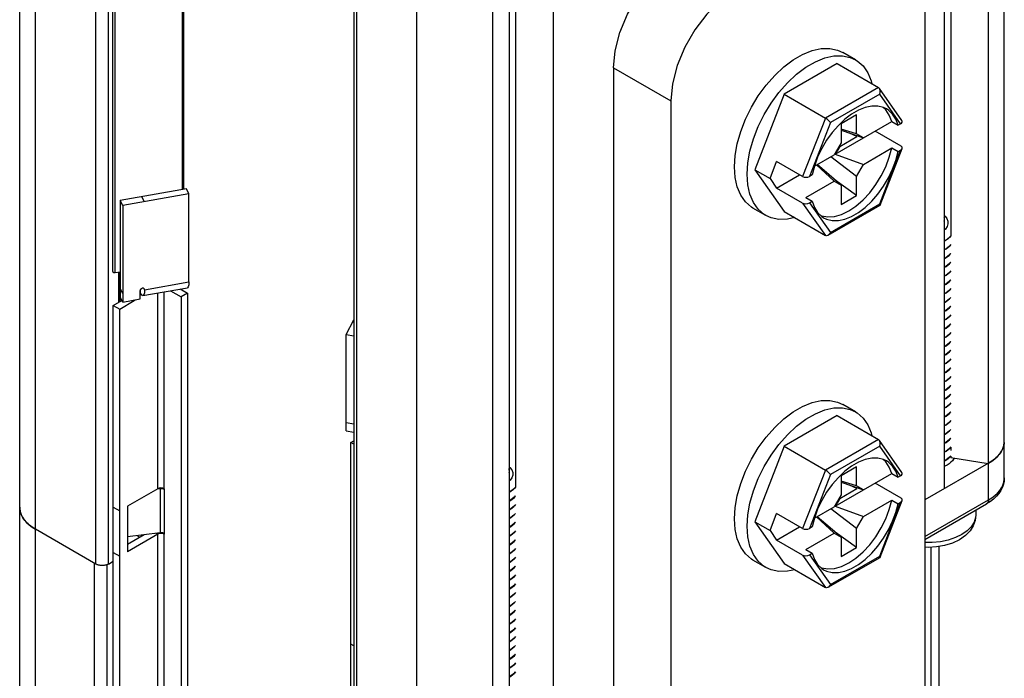
# Model space of a CAD drawing. Units: inches. Extents: x 0.5 to 33.6, y 0.5 to 21.6.
# Drawn here: x 29.7 to 30.2, y 4.8 to 5.1 of the extents above; entities that cross this region are included whole.
import ezdxf

# ---------------------------------------------------------------- set-up
doc = ezdxf.new("R2010")
doc.units = ezdxf.units.IN
doc.header["$LTSCALE"] = 1.87
doc.header["$MEASUREMENT"] = 0
doc.layers.get('0').update_dxf_attribs({"linetype": 'CONTINUOUS'})
doc.layers.add('AXIS', color=7, linetype='CONTINUOUS')

msp = doc.modelspace()

# ---------------------------------------------------------------- linework, layer by layer
at = {"color": 7, "linetype": 'CONTINUOUS'}
for p, q in [((29.66437, 4.52441), (29.66437, 7.37012)), ((29.67302, 4.51236), (29.67302, 7.35806)), ((29.88181, 4.39181), (29.88181, 7.23752)), ((30.20364, 4.88445), (30.20364, 7.08241)), ((30.19499, 4.87239), (30.19499, 7.07036)), ((30.19487, 7.05019), (30.19487, 4.89241)), ((30.17076, 7.03628), (30.17076, 4.87849)), ((29.70607, 4.83723), (29.70607, 6.99502)), ((29.71303, 4.83723), (29.71303, 6.99502)), ((30.17429, 6.92725), (30.17429, 5.01703)), ((29.84731, 6.91465), (29.84731, 4.75687)), ((29.92357, 4.71568), (29.92357, 6.91365)), ((29.84875, 6.91264), (29.84875, 4.75486)), ((29.9565, 6.91257), (29.9565, 4.75479)), ((29.93239, 6.89865), (29.93239, 4.74087)), ((29.93593, 6.78963), (29.93593, 4.87941)), ((30.1602, 5.17135), (30.1602, 4.49629)), ((30.12216, 5.11351), (30.1152, 5.11753)), ((29.98968, 5.10907), (30.021, 5.09098)), ((29.98968, 5.10907), (29.98968, 4.43401)), ((30.11207, 5.11142), (30.08304, 5.09466)), ((30.11207, 5.11142), (30.13466, 5.09838)), ((30.13466, 5.09838), (30.10563, 5.08162)), ((30.1476, 5.08023), (30.13521, 5.09787)), ((30.021, 5.09098), (30.021, 4.41592)), ((30.08304, 5.09466), (30.06697, 5.05323)), ((30.08304, 5.09466), (30.10563, 5.08162)), ((30.13541, 5.09473), (30.10842, 5.07914)), ((30.14685, 5.07846), (30.13541, 5.09473)), ((30.13871, 5.08614), (30.13712, 5.08754)), ((30.10563, 5.08162), (30.09318, 5.04951)), ((30.12261, 5.08335), (30.11426, 5.07853)), ((30.12261, 5.0729), (30.12261, 5.08335)), ((30.10842, 5.07914), (30.09699, 5.04967)), ((30.11096, 5.06175), (30.14198, 5.07966)), ((30.11426, 5.07853), (30.11426, 5.06808)), ((30.12261, 5.0729), (30.11426, 5.07552)), ((30.11426, 5.07504), (30.12644, 5.07069)), ((30.14198, 5.07966), (30.14546, 5.07765)), ((30.14685, 5.07846), (30.14546, 5.07765)), ((30.11347, 5.06609), (30.12296, 5.07158)), ((30.12296, 5.07158), (30.1189, 5.07339)), ((30.12644, 5.07069), (30.12261, 5.0729)), ((30.12296, 5.07158), (30.12296, 5.07194)), ((30.14712, 5.06619), (30.13288, 5.07441)), ((30.11426, 5.06808), (30.11043, 5.06145)), ((30.11347, 5.06609), (30.11096, 5.06175)), ((30.11347, 5.06609), (30.11318, 5.06621)), ((30.12644, 5.05623), (30.14198, 5.0652)), ((30.13541, 5.03452), (30.14685, 5.06399)), ((30.13567, 5.03386), (30.14771, 5.06488)), ((30.14198, 5.0652), (30.14546, 5.06319)), ((30.14546, 5.06319), (30.14685, 5.06399)), ((30.0996, 5.05519), (30.11043, 5.06145)), ((30.12261, 5.0496), (30.10856, 5.06037)), ((30.11096, 5.06175), (30.12644, 5.05623)), ((30.06697, 5.05323), (30.07532, 5.04841)), ((30.06697, 5.05323), (30.08304, 5.03037)), ((30.07532, 5.04841), (30.07894, 5.05773)), ((30.09318, 5.04951), (30.07894, 5.05773)), ((30.09962, 5.05528), (30.09838, 5.05047)), ((30.10086, 5.05592), (30.11043, 5.04699)), ((30.11426, 5.04477), (30.10111, 5.05607)), ((30.12261, 5.0496), (30.12644, 5.05623)), ((30.07532, 5.04841), (30.07894, 5.04327)), ((30.07894, 5.04327), (30.09147, 5.0505)), ((30.08886, 5.052), (30.08886, 5.05189)), ((30.08886, 5.05189), (30.08896, 5.05195)), ((30.09838, 5.05047), (30.09699, 5.04967)), ((30.12261, 5.03915), (30.11094, 5.04763)), ((30.12261, 5.03915), (30.12261, 5.0496)), ((29.75565, 5.04279), (29.71942, 5.03639)), ((29.75709, 5.04007), (29.75565, 5.04279)), ((30.09318, 5.03505), (30.07894, 5.04327)), ((30.0949, 5.03802), (30.11043, 5.04699)), ((30.11043, 5.04699), (30.11426, 5.04477)), ((30.11426, 5.04477), (30.11426, 5.03433)), ((29.75709, 5.04007), (29.72086, 5.03368)), ((29.73277, 5.03578), (29.73133, 5.0385)), ((29.75709, 4.99185), (29.75709, 5.04007)), ((30.0949, 5.03802), (30.09838, 5.03601)), ((30.11426, 5.03433), (30.12261, 5.03915)), ((29.72086, 5.03368), (29.71942, 5.03639)), ((29.71942, 5.03639), (29.71942, 4.98351)), ((29.72086, 5.03368), (29.72086, 4.98079)), ((30.07295, 5.02827), (30.06599, 5.03229)), ((30.09318, 5.03505), (30.10563, 5.01732)), ((30.09699, 5.0352), (30.09838, 5.03601)), ((30.09699, 5.0352), (30.10842, 5.01893)), ((30.10718, 5.01737), (30.13562, 5.03379)), ((30.10842, 5.01893), (30.13541, 5.03452)), ((30.08304, 5.03037), (30.10563, 5.01732)), ((30.17182, 5.01002), (30.17076, 5.00944)), ((30.17076, 5.00936), (30.17182, 5.00993)), ((30.17182, 5.00519), (30.17076, 5.00462)), ((30.17076, 5.00454), (30.17182, 5.00511)), ((30.17182, 5.00037), (30.17076, 4.9998)), ((30.17076, 4.99972), (30.17182, 5.00029)), ((29.7186, 4.98068), (29.7186, 4.99728)), ((29.71932, 4.9811), (29.71932, 4.99742)), ((30.17182, 4.99555), (30.17076, 4.99498)), ((30.17076, 4.9949), (30.17182, 4.99547)), ((29.7319, 4.98437), (29.75622, 4.98866)), ((29.73277, 4.98756), (29.75709, 4.99185)), ((30.17182, 4.99073), (30.17076, 4.99016)), ((30.17076, 4.99008), (30.17182, 4.99065)), ((29.72086, 4.98546), (29.71942, 4.98817)), ((29.72086, 4.98079), (29.71942, 4.98351)), ((29.73042, 4.98248), (29.73042, 4.98714)), ((29.73061, 4.98561), (29.73042, 4.98568)), ((29.73061, 4.98561), (29.73042, 4.9855)), ((29.73061, 4.98561), (29.73061, 4.98771)), ((29.73277, 4.98756), (29.73247, 4.98813)), ((29.74001, 4.87852), (29.74001, 4.9858)), ((29.74349, 4.87852), (29.74349, 4.98641)), ((29.74695, 4.98702), (29.75289, 4.9836)), ((29.75228, 4.98796), (29.75636, 4.98561)), ((29.75636, 4.98561), (29.75289, 4.9836)), ((29.75289, 4.9836), (29.75289, 4.54039)), ((29.75636, 4.98561), (29.75636, 4.5424)), ((30.17182, 4.98591), (30.17076, 4.98534)), ((30.17076, 4.98525), (30.17182, 4.98583)), ((29.71565, 4.97898), (29.72034, 4.98169)), ((29.71565, 4.97898), (29.71913, 4.97697)), ((29.71565, 4.57997), (29.71565, 4.97898)), ((29.71913, 4.97697), (29.72713, 4.98159)), ((29.72086, 4.98079), (29.73042, 4.98248)), ((29.72672, 4.98183), (29.72713, 4.98159)), ((29.72713, 4.98159), (29.72763, 4.98199)), ((30.17182, 4.98108), (30.17076, 4.98051)), ((30.17076, 4.98043), (30.17182, 4.981)), ((29.71913, 4.57796), (29.71913, 4.97697)), ((30.17182, 4.97626), (30.17076, 4.97569)), ((30.17076, 4.97561), (30.17182, 4.97618)), ((29.8431, 4.9631), (29.84731, 4.97105)), ((29.84674, 4.96998), (29.84731, 4.96988)), ((30.17182, 4.97144), (30.17076, 4.97087)), ((30.17076, 4.97079), (30.17182, 4.97136)), ((29.8431, 4.9631), (29.84731, 4.96236)), ((29.8431, 4.91022), (29.8431, 4.9631)), ((30.17182, 4.96662), (30.17076, 4.96605)), ((30.17076, 4.96597), (30.17182, 4.96654)), ((30.17182, 4.9618), (30.17076, 4.96123)), ((30.17076, 4.96115), (30.17182, 4.96172)), ((30.17182, 4.95697), (30.17076, 4.9564)), ((30.17076, 4.95633), (30.17182, 4.95689)), ((30.17182, 4.95215), (30.17076, 4.95158)), ((30.17076, 4.9515), (30.17182, 4.95207)), ((30.17182, 4.94733), (30.17076, 4.94676)), ((30.17076, 4.94668), (30.17182, 4.94725)), ((30.17182, 4.94251), (30.17076, 4.94194)), ((30.17076, 4.94186), (30.17182, 4.94243)), ((30.17182, 4.93769), (30.17076, 4.93712)), ((30.17076, 4.93704), (30.17182, 4.93761)), ((30.17182, 4.93287), (30.17076, 4.9323)), ((30.17076, 4.9322), (30.17182, 4.93278)), ((30.12216, 4.92064), (30.1152, 4.92466)), ((30.17182, 4.92804), (30.17076, 4.92746)), ((30.17076, 4.92739), (30.17182, 4.92796)), ((30.11207, 4.91854), (30.08304, 4.90178)), ((30.11207, 4.91854), (30.13466, 4.9055)), ((30.17182, 4.92322), (30.17076, 4.92265)), ((30.17076, 4.92257), (30.17182, 4.92314)), ((30.17182, 4.9184), (30.17076, 4.91783)), ((30.17076, 4.91775), (30.17182, 4.91832)), ((29.8431, 4.91488), (29.84731, 4.91414)), ((30.17182, 4.91358), (30.17076, 4.91301)), ((30.17076, 4.91292), (30.17182, 4.9135)), ((29.8431, 4.91022), (29.84731, 4.90947)), ((30.17182, 4.90876), (30.17076, 4.90818)), ((30.17076, 4.90811), (30.17182, 4.90868)), ((29.8458, 4.90384), (29.84731, 4.90471)), ((29.84731, 4.90297), (29.8458, 4.90384)), ((29.8458, 4.50483), (29.8458, 4.90384)), ((30.13466, 4.9055), (30.10563, 4.88874)), ((30.1476, 4.88736), (30.13521, 4.90499)), ((30.17182, 4.90393), (30.17076, 4.90336)), ((30.17076, 4.90328), (30.17182, 4.90385)), ((30.20361, 4.90375), (30.20364, 4.90454)), ((30.08304, 4.90178), (30.06697, 4.86036)), ((30.08304, 4.90178), (30.10563, 4.88874)), ((30.13541, 4.90185), (30.10842, 4.88627)), ((30.14685, 4.88558), (30.13541, 4.90185)), ((30.17182, 4.89911), (30.17076, 4.89854)), ((30.17076, 4.89846), (30.17182, 4.89903)), ((30.17429, 4.90131), (30.17429, 4.89941)), ((30.13871, 4.89326), (30.13712, 4.89466)), ((30.19499, 4.89248), (30.1602, 4.87239)), ((30.17182, 4.89429), (30.17076, 4.89372)), ((30.17076, 4.89364), (30.17182, 4.89421)), ((30.17366, 4.89577), (30.17182, 4.89429)), ((30.17182, 4.89421), (30.17224, 4.8945)), ((30.17302, 4.8951), (30.17429, 4.89642)), ((30.17429, 4.89657), (30.17366, 4.89577)), ((30.17429, 4.89642), (30.17429, 4.89559)), ((30.17429, 4.89559), (30.19487, 4.89241)), ((30.17589, 4.89535), (30.17567, 4.89441)), ((30.10563, 4.88874), (30.09318, 4.85664)), ((30.10842, 4.88627), (30.09699, 4.85679)), ((30.11096, 4.86888), (30.14198, 4.88679)), ((30.12261, 4.89048), (30.11426, 4.88565)), ((30.12261, 4.88003), (30.12261, 4.89048)), ((30.14198, 4.88679), (30.14546, 4.88478)), ((30.11426, 4.88565), (30.11426, 4.87521)), ((30.12261, 4.88003), (30.11426, 4.88265)), ((30.11426, 4.88217), (30.12644, 4.87782)), ((30.12296, 4.8787), (30.1189, 4.88051)), ((30.14712, 4.87331), (30.13288, 4.88154)), ((30.14685, 4.88558), (30.14546, 4.88478)), ((29.74001, 4.87852), (29.72334, 4.8689)), ((29.74123, 4.87851), (29.73963, 4.87831)), ((29.74081, 4.87883), (29.74001, 4.87852)), ((29.7411, 4.87886), (29.74123, 4.87851)), ((29.74204, 4.87853), (29.74123, 4.87851)), ((29.74123, 4.87851), (29.74123, 4.8544)), ((29.74283, 4.87839), (29.74204, 4.87853)), ((29.74349, 4.87852), (29.74269, 4.87883)), ((29.74349, 4.87812), (29.74283, 4.87839)), ((29.74359, 4.87843), (29.74349, 4.87852)), ((29.74358, 4.87817), (29.74349, 4.87812)), ((29.74349, 4.87812), (29.74349, 4.85401)), ((30.11426, 4.87521), (30.11043, 4.86858)), ((30.11347, 4.87322), (30.12296, 4.8787)), ((30.12644, 4.87782), (30.12261, 4.88003)), ((30.12296, 4.8787), (30.12296, 4.87906)), ((29.93345, 4.87239), (29.93239, 4.87182)), ((29.93239, 4.87174), (29.93345, 4.87231)), ((30.11347, 4.87322), (30.11096, 4.86888)), ((30.11347, 4.87322), (30.11318, 4.87334)), ((30.12644, 4.86335), (30.14198, 4.87232)), ((30.13541, 4.84164), (30.14685, 4.87112)), ((30.13567, 4.84098), (30.14771, 4.87201)), ((30.14198, 4.87232), (30.14546, 4.87031)), ((30.14546, 4.87031), (30.14685, 4.87112)), ((30.1602, 4.8523), (30.19499, 4.87239)), ((30.1602, 4.85064), (30.19397, 4.87014)), ((29.71565, 4.86848), (29.71913, 4.86647)), ((29.72334, 4.8689), (29.72334, 4.84399)), ((29.72348, 4.8689), (29.72348, 4.85219)), ((29.93345, 4.86757), (29.93239, 4.867)), ((29.93239, 4.86692), (29.93345, 4.86749)), ((30.07532, 4.85554), (30.07894, 4.86486)), ((30.09318, 4.85664), (30.07894, 4.86486)), ((30.0996, 4.86232), (30.11043, 4.86858)), ((30.12261, 4.85672), (30.10856, 4.86749)), ((30.11096, 4.86888), (30.12644, 4.86335)), ((30.18802, 4.8667), (30.18802, 4.86403)), ((29.93345, 4.86275), (29.93239, 4.86218)), ((29.93239, 4.8621), (29.93345, 4.86267)), ((30.06697, 4.86036), (30.07532, 4.85554)), ((30.06697, 4.86036), (30.08304, 4.83749)), ((30.08886, 4.85913), (30.08886, 4.85901)), ((30.08886, 4.85901), (30.08896, 4.85907)), ((30.09962, 4.8624), (30.09838, 4.8576)), ((30.10086, 4.86305), (30.11043, 4.85411)), ((30.11426, 4.8519), (30.10111, 4.86319)), ((30.12261, 4.85672), (30.12644, 4.86335)), ((30.18802, 4.86403), (30.18792, 4.86272)), ((29.67118, 4.85748), (29.67302, 4.85632)), ((29.70607, 4.83723), (29.67302, 4.85632)), ((29.74001, 4.85361), (29.72334, 4.84399)), ((29.74123, 4.8544), (29.72348, 4.85219)), ((29.73911, 4.85413), (29.74001, 4.85361)), ((29.74081, 4.85392), (29.74001, 4.85361)), ((29.74001, 4.50965), (29.74001, 4.85361)), ((29.74204, 4.85442), (29.74123, 4.8544)), ((29.74283, 4.85428), (29.74204, 4.85442)), ((29.74349, 4.85361), (29.74269, 4.85392)), ((29.74349, 4.85401), (29.74283, 4.85428)), ((29.74359, 4.85391), (29.74349, 4.85401)), ((29.74358, 4.85366), (29.74349, 4.85361)), ((29.74349, 4.50965), (29.74349, 4.85361)), ((29.93345, 4.85793), (29.93239, 4.85736)), ((29.93239, 4.85728), (29.93345, 4.85785)), ((30.07532, 4.85554), (30.07894, 4.85039)), ((30.07894, 4.85039), (30.09147, 4.85762)), ((30.0949, 4.84514), (30.11043, 4.85411)), ((30.09838, 4.8576), (30.09699, 4.85679)), ((30.11043, 4.85411), (30.11426, 4.8519)), ((30.12261, 4.84627), (30.11094, 4.85475)), ((30.12261, 4.84627), (30.12261, 4.85672)), ((29.73254, 4.85331), (29.72334, 4.84801)), ((29.72348, 4.85219), (29.72334, 4.85216)), ((29.7285, 4.85281), (29.73008, 4.8519)), ((29.93345, 4.85311), (29.93239, 4.85254)), ((29.93239, 4.85246), (29.93345, 4.85303)), ((29.93345, 4.84828), (29.93239, 4.84771)), ((29.93239, 4.84763), (29.93345, 4.8482)), ((30.09318, 4.84217), (30.07894, 4.85039)), ((30.11426, 4.8519), (30.11426, 4.84145)), ((29.71565, 4.84356), (29.71913, 4.84156)), ((29.93345, 4.84346), (29.93239, 4.84289)), ((29.93239, 4.84281), (29.93345, 4.84338)), ((30.0949, 4.84514), (30.09838, 4.84313)), ((30.09699, 4.84233), (30.09838, 4.84313)), ((30.11426, 4.84145), (30.12261, 4.84627)), ((30.16367, 4.70724), (30.16367, 4.84643)), ((30.168, 4.71327), (30.168, 4.84685)), ((29.70541, 4.83762), (29.70593, 4.83735)), ((29.70541, 4.50169), (29.70541, 4.83762)), ((29.71303, 4.83723), (29.71565, 4.83874)), ((29.93345, 4.83864), (29.93239, 4.83807)), ((29.93239, 4.83799), (29.93345, 4.83856)), ((30.07295, 4.8354), (30.06599, 4.83942)), ((30.08304, 4.83749), (30.10563, 4.82445)), ((30.09318, 4.84217), (30.10563, 4.82445)), ((30.09699, 4.84233), (30.10842, 4.82606)), ((30.10718, 4.8245), (30.13562, 4.84091)), ((30.10842, 4.82606), (30.13541, 4.84164)), ((29.7123, 4.50166), (29.7123, 4.83689)), ((29.93345, 4.83382), (29.93239, 4.83325)), ((29.93239, 4.83317), (29.93345, 4.83374)), ((29.93345, 4.829), (29.93239, 4.82843)), ((29.93239, 4.82835), (29.93345, 4.82892)), ((29.93345, 4.82417), (29.93239, 4.8236)), ((29.93239, 4.82352), (29.93345, 4.82409)), ((29.93345, 4.81935), (29.93239, 4.81878)), ((29.93239, 4.8187), (29.93345, 4.81927)), ((29.93345, 4.81453), (29.93239, 4.81396)), ((29.93239, 4.81388), (29.93345, 4.81445)), ((29.93345, 4.80971), (29.93239, 4.80913)), ((29.93239, 4.80906), (29.93345, 4.80963)), ((29.93345, 4.80489), (29.93239, 4.80432)), ((29.93239, 4.80424), (29.93345, 4.80481)), ((29.93345, 4.80007), (29.93239, 4.79949)), ((29.93239, 4.79942), (29.93345, 4.79999)), ((29.93345, 4.79524), (29.93239, 4.79467)), ((29.93239, 4.79458), (29.93345, 4.79516)), ((29.84731, 4.79247), (29.8458, 4.79334)), ((29.93345, 4.79042), (29.93239, 4.78984)), ((29.93239, 4.78977), (29.93345, 4.79034)), ((29.93345, 4.7856), (29.93239, 4.78503)), ((29.93239, 4.78495), (29.93345, 4.78552)), ((29.93345, 4.78078), (29.93239, 4.78021)), ((29.93239, 4.78013), (29.93345, 4.7807)), ((29.93345, 4.77596), (29.93239, 4.77539)), ((29.93239, 4.7753), (29.93345, 4.77588))]:
    msp.add_line(p, q, dxfattribs=at)
for points in [[(29.98968, 5.10907), (29.99056, 5.11851), (29.99313, 5.12849), (29.99727, 5.1385), (30.00278, 5.14805), (30.00938, 5.15664), (30.01674, 5.16386)], [(30.0558, 5.15126), (30.04806, 5.14578), (30.0407, 5.13856), (30.0341, 5.12996), (30.02859, 5.12042), (30.02445, 5.11041), (30.02187, 5.10043), (30.021, 5.09098)], [(30.0558, 5.05482), (30.05619, 5.06103), (30.05735, 5.06756), (30.05925, 5.07424), (30.06185, 5.08095), (30.06509, 5.08751), (30.0689, 5.0938), (30.0732, 5.09966), (30.07789, 5.10498), (30.08286, 5.10962), (30.088, 5.11348), (30.0932, 5.11648), (30.09834, 5.11856), (30.10331, 5.11966), (30.108, 5.11976), (30.1123, 5.11885), (30.1152, 5.11753)], [(30.06276, 5.0508), (30.06315, 5.05702), (30.06431, 5.06354), (30.06621, 5.07023), (30.06881, 5.07693), (30.07205, 5.0835), (30.07586, 5.08978), (30.08016, 5.09565), (30.08485, 5.10096), (30.08981, 5.1056), (30.09496, 5.10946), (30.10016, 5.11246), (30.1053, 5.11454), (30.11027, 5.11564), (30.11496, 5.11574), (30.11925, 5.11484), (30.12216, 5.11351)], [(30.12216, 5.11351), (30.12307, 5.11295), (30.12631, 5.11013), (30.12891, 5.10643), (30.13081, 5.10194), (30.13115, 5.1004)], [(30.13521, 5.09787), (30.13513, 5.09797), (30.13466, 5.09838)], [(30.13541, 5.09473), (30.13565, 5.09566), (30.13566, 5.09657), (30.13548, 5.09736), (30.13521, 5.09787)], [(30.13914, 5.08666), (30.1375, 5.08745), (30.13444, 5.08819), (30.13108, 5.08818), (30.1275, 5.08743), (30.12379, 5.08596), (30.12004, 5.08379), (30.11633, 5.08098)], [(30.14198, 5.07966), (30.14064, 5.08323), (30.13871, 5.08614)], [(30.14546, 5.07765), (30.14422, 5.08103), (30.14245, 5.08382), (30.14019, 5.08598), (30.13914, 5.08666)], [(30.11633, 5.08098), (30.11276, 5.0776), (30.1094, 5.07373), (30.10634, 5.06946), (30.10365, 5.06488), (30.10139, 5.06012), (30.09962, 5.05528)], [(30.10842, 5.07914), (30.10798, 5.07968), (30.10741, 5.08026), (30.10679, 5.0808), (30.10619, 5.08126), (30.10563, 5.08162)], [(30.10314, 5.02817), (30.10359, 5.02797), (30.10694, 5.0274), (30.1106, 5.02768), (30.11446, 5.02879), (30.11844, 5.03071), (30.12241, 5.03338), (30.12628, 5.03673), (30.12993, 5.04068), (30.13328, 5.04511), (30.13623, 5.04991), (30.13871, 5.05495), (30.14064, 5.06009), (30.14198, 5.0652)], [(30.10469, 5.027), (30.10634, 5.02621), (30.1094, 5.02547), (30.11276, 5.02548), (30.11633, 5.02623), (30.12004, 5.0277), (30.12379, 5.02987), (30.1275, 5.03268), (30.13108, 5.03605), (30.13444, 5.03993), (30.1375, 5.0442), (30.14019, 5.04877), (30.14245, 5.05354), (30.14422, 5.05838), (30.14546, 5.06319)], [(30.06599, 5.03229), (30.06509, 5.03285), (30.06185, 5.03568), (30.05925, 5.03938), (30.05735, 5.04387), (30.05619, 5.04906), (30.0558, 5.05482)], [(30.07295, 5.02827), (30.07205, 5.02883), (30.06881, 5.03166), (30.06621, 5.03536), (30.06431, 5.03985), (30.06315, 5.04504), (30.06276, 5.0508)], [(30.09838, 5.03601), (30.09962, 5.03263), (30.10139, 5.02984), (30.10365, 5.02768), (30.10469, 5.027)], [(30.13541, 5.03452), (30.13565, 5.03409), (30.13567, 5.03386)], [(30.13567, 5.03386), (30.13566, 5.03384), (30.13562, 5.03379)], [(30.08883, 5.02703), (30.08485, 5.02615), (30.08016, 5.02605), (30.07586, 5.02695), (30.07295, 5.02827)], [(30.17076, 5.02814), (30.1712, 5.02778), (30.1722, 5.02648), (30.17274, 5.02507), (30.17279, 5.02361), (30.17233, 5.02216), (30.17138, 5.02079), (30.17076, 5.02025)], [(30.17076, 5.02508), (30.17095, 5.02562), (30.1709, 5.02683), (30.17076, 5.02713)], [(30.10718, 5.01737), (30.10679, 5.0172), (30.10619, 5.01714), (30.10563, 5.01732)], [(30.10842, 5.01893), (30.10798, 5.01812), (30.10741, 5.01753), (30.10718, 5.01737)], [(30.17076, 5.01424), (30.17118, 5.01445), (30.17312, 5.01582), (30.17429, 5.01707)], [(30.17429, 5.01703), (30.17366, 5.01623), (30.17182, 5.01476), (30.17076, 5.01419)], [(30.17429, 5.01229), (30.17364, 5.01147), (30.17182, 5.01002)], [(30.17182, 5.00993), (30.17365, 5.0114), (30.17429, 5.01221)], [(30.17429, 5.00747), (30.17365, 5.00666), (30.17182, 5.00519)], [(30.17182, 5.00511), (30.17345, 5.00638), (30.17429, 5.00735)], [(30.17429, 5.00261), (30.17345, 5.00164), (30.17182, 5.00037)], [(30.17182, 5.00029), (30.17364, 5.00174), (30.17429, 5.00256)], [(30.17429, 4.99782), (30.17364, 4.997), (30.17182, 4.99555)], [(30.17182, 4.99547), (30.17364, 4.99692), (30.17429, 4.99774)], [(29.75709, 4.99185), (29.75699, 4.99019), (29.75668, 4.98909), (29.75622, 4.98866)], [(30.17429, 4.993), (30.17364, 4.99218), (30.17182, 4.99073)], [(30.17182, 4.99065), (30.17365, 4.99211), (30.17429, 4.99292)], [(29.7319, 4.98437), (29.73128, 4.98464), (29.73061, 4.98561)], [(29.73277, 4.98756), (29.73267, 4.9859), (29.73236, 4.9848), (29.7319, 4.98437)], [(30.17429, 4.98818), (30.17365, 4.98737), (30.17182, 4.98591)], [(30.17182, 4.98583), (30.17361, 4.98725), (30.17429, 4.98809)], [(30.17429, 4.98335), (30.17361, 4.98251), (30.17182, 4.98108)], [(30.17182, 4.981), (30.17365, 4.98247), (30.17429, 4.98328)], [(30.17429, 4.97854), (30.17365, 4.97773), (30.17182, 4.97626)], [(30.17182, 4.97618), (30.17364, 4.97764), (30.17429, 4.97845)], [(30.17429, 4.97371), (30.17364, 4.97289), (30.17182, 4.97144)], [(30.17182, 4.97136), (30.17364, 4.97282), (30.17429, 4.97363)], [(30.17429, 4.96889), (30.17364, 4.96808), (30.17182, 4.96662)], [(30.17182, 4.96654), (30.17367, 4.96802), (30.17429, 4.96881)], [(30.17429, 4.96407), (30.17367, 4.96328), (30.17182, 4.9618)], [(30.17182, 4.96172), (30.17366, 4.9632), (30.17429, 4.96399)], [(30.17429, 4.95925), (30.17366, 4.95845), (30.17182, 4.95697)], [(30.17182, 4.95689), (30.17364, 4.95835), (30.17429, 4.95917)], [(30.17429, 4.95442), (30.17364, 4.95361), (30.17182, 4.95215)], [(30.17182, 4.95207), (30.17364, 4.95353), (30.17429, 4.95434)], [(30.17429, 4.9496), (30.17364, 4.94879), (30.17182, 4.94733)], [(30.17182, 4.94725), (30.17365, 4.94872), (30.17429, 4.94952)], [(30.17429, 4.94478), (30.17365, 4.94398), (30.17182, 4.94251)], [(30.17182, 4.94243), (30.17366, 4.94391), (30.17429, 4.9447)], [(30.17429, 4.93996), (30.17366, 4.93917), (30.17182, 4.93769)], [(30.17182, 4.93761), (30.17365, 4.93907), (30.17429, 4.93988)], [(30.17429, 4.93514), (30.17365, 4.93433), (30.17182, 4.93287)], [(30.17182, 4.93278), (30.17364, 4.93424), (30.17429, 4.93505)], [(30.17429, 4.93031), (30.17364, 4.9295), (30.17182, 4.92804)], [(30.17182, 4.92796), (30.17365, 4.92943), (30.17429, 4.93023)], [(30.0558, 4.86195), (30.05619, 4.86816), (30.05735, 4.87468), (30.05925, 4.88137), (30.06185, 4.88807), (30.06509, 4.89464), (30.0689, 4.90093), (30.0732, 4.90679), (30.07789, 4.9121), (30.08286, 4.91674), (30.088, 4.92061), (30.0932, 4.92361), (30.09834, 4.92568), (30.10331, 4.92678), (30.108, 4.92688), (30.1123, 4.92598), (30.1152, 4.92466)], [(30.17429, 4.92549), (30.17365, 4.92468), (30.17182, 4.92322)], [(30.17182, 4.92314), (30.17366, 4.92462), (30.17429, 4.92542)], [(30.06276, 4.85793), (30.06315, 4.86414), (30.06431, 4.87066), (30.06621, 4.87735), (30.06881, 4.88405), (30.07205, 4.89062), (30.07586, 4.89691), (30.08016, 4.90277), (30.08485, 4.90808), (30.08981, 4.91272), (30.09496, 4.91659), (30.10016, 4.91959), (30.1053, 4.92166), (30.11027, 4.92276), (30.11496, 4.92286), (30.11925, 4.92196), (30.12216, 4.92064)], [(30.12216, 4.92064), (30.12307, 4.92008), (30.12631, 4.91725), (30.12891, 4.91355), (30.13081, 4.90906), (30.13115, 4.90753)], [(30.17429, 4.92068), (30.17366, 4.91987), (30.17182, 4.9184)], [(30.17182, 4.91832), (30.17366, 4.9198), (30.17429, 4.9206)], [(30.17429, 4.91585), (30.17366, 4.91506), (30.17182, 4.91358)], [(30.17182, 4.9135), (30.17364, 4.91495), (30.17429, 4.91577)], [(30.17429, 4.91103), (30.17364, 4.91021), (30.17182, 4.90876)], [(30.17182, 4.90868), (30.17364, 4.91014), (30.17429, 4.91095)], [(30.13521, 4.90499), (30.13513, 4.9051), (30.13466, 4.9055)], [(30.13541, 4.90185), (30.13565, 4.90278), (30.13566, 4.90369), (30.13548, 4.90449), (30.13521, 4.90499)], [(30.17429, 4.9062), (30.17364, 4.90539), (30.17182, 4.90393)], [(30.17182, 4.90385), (30.17366, 4.90532), (30.17429, 4.90613)], [(30.20361, 4.90379), (30.20353, 4.90305), (30.20339, 4.90231), (30.20319, 4.90158), (30.20294, 4.90085), (30.20264, 4.90012), (30.20228, 4.89941), (30.20186, 4.89871), (30.20139, 4.89801), (30.20088, 4.89733), (30.20031, 4.89666), (30.19969, 4.89601), (30.19902, 4.89538), (30.1983, 4.89476), (30.19754, 4.89416), (30.19673, 4.89358), (30.19588, 4.89302), (30.19499, 4.89248)], [(30.19499, 4.89248), (30.19683, 4.89365), (30.19847, 4.8949), (30.19991, 4.89624), (30.20113, 4.89765), (30.20211, 4.89912), (30.20286, 4.90063), (30.20336, 4.90218), (30.20361, 4.90375)], [(30.17429, 4.90139), (30.17366, 4.90058), (30.17182, 4.89911)], [(30.17182, 4.89903), (30.17366, 4.90051), (30.17429, 4.90131)], [(30.13914, 4.89379), (30.1375, 4.89457), (30.13444, 4.89531), (30.13108, 4.89531), (30.1275, 4.89456), (30.12379, 4.89308), (30.12004, 4.89092), (30.11633, 4.88811)], [(30.14198, 4.88679), (30.14064, 4.89035), (30.13871, 4.89326)], [(30.14546, 4.88478), (30.14422, 4.88815), (30.14245, 4.89095), (30.14019, 4.89311), (30.13914, 4.89379)], [(30.17224, 4.8945), (30.17264, 4.8948), (30.17302, 4.8951)], [(29.93239, 4.89052), (29.93283, 4.89016), (29.93383, 4.88886), (29.93437, 4.88745), (29.93442, 4.88599), (29.93396, 4.88454), (29.93301, 4.88317), (29.93239, 4.88263)], [(29.93239, 4.88746), (29.93258, 4.888), (29.93253, 4.88921), (29.93239, 4.88951)], [(30.11633, 4.88811), (30.11276, 4.88473), (30.1094, 4.88086), (30.10634, 4.87658), (30.10365, 4.87201), (30.10139, 4.86725), (30.09962, 4.8624)], [(30.10842, 4.88627), (30.10798, 4.88681), (30.10741, 4.88738), (30.10679, 4.88793), (30.10619, 4.88839), (30.10563, 4.88874)], [(30.20364, 4.88445), (30.20353, 4.88273), (30.20319, 4.88101), (30.20261, 4.8793), (30.20179, 4.87761), (30.20071, 4.87596), (30.19938, 4.87435), (30.1978, 4.87283), (30.19599, 4.87142), (30.19397, 4.87014)], [(30.19499, 4.87239), (30.19683, 4.87355), (30.19847, 4.87481), (30.19991, 4.87615), (30.20113, 4.87756), (30.20211, 4.87903), (30.20286, 4.88054), (30.20336, 4.88209), (30.20361, 4.88366), (30.20364, 4.88445)], [(29.74269, 4.87883), (29.74175, 4.87894), (29.74081, 4.87883)], [(29.74349, 4.87812), (29.74359, 4.8781), (29.74361, 4.87811)], [(29.74361, 4.87811), (29.74365, 4.87816), (29.74365, 4.87829), (29.74359, 4.87843)], [(29.93239, 4.87662), (29.93281, 4.87682), (29.93476, 4.8782), (29.93593, 4.87945)], [(29.93593, 4.87941), (29.93529, 4.87861), (29.93345, 4.87714), (29.93239, 4.87657)], [(29.93593, 4.87466), (29.93527, 4.87385), (29.93345, 4.87239)], [(29.93345, 4.87231), (29.93529, 4.87378), (29.93593, 4.87459)], [(29.93593, 4.86985), (29.93529, 4.86904), (29.93345, 4.86757)], [(29.93345, 4.86749), (29.93508, 4.86876), (29.93593, 4.86973)], [(30.10314, 4.83529), (30.10359, 4.83509), (30.10694, 4.83453), (30.1106, 4.83481), (30.11446, 4.83592), (30.11844, 4.83784), (30.12241, 4.84051), (30.12628, 4.84386), (30.12993, 4.8478), (30.13328, 4.85223), (30.13623, 4.85703), (30.13871, 4.86207), (30.14064, 4.86721), (30.14198, 4.87232)], [(30.10469, 4.83412), (30.10634, 4.83334), (30.1094, 4.8326), (30.11276, 4.8326), (30.11633, 4.83335), (30.12004, 4.83483), (30.12379, 4.83699), (30.1275, 4.8398), (30.13108, 4.84318), (30.13444, 4.84705), (30.1375, 4.85133), (30.14019, 4.8559), (30.14245, 4.86066), (30.14422, 4.86551), (30.14546, 4.87031)], [(30.19499, 4.87239), (30.19496, 4.87184), (30.19485, 4.87134), (30.19468, 4.8709), (30.19444, 4.87054), (30.19414, 4.87025), (30.19397, 4.87014)], [(29.66437, 4.86837), (29.6644, 4.86758), (29.66465, 4.86602), (29.66515, 4.86447), (29.6659, 4.86295), (29.66688, 4.86149), (29.6681, 4.86008), (29.66953, 4.85874), (29.67118, 4.85748)], [(29.67302, 4.85632), (29.67212, 4.85685), (29.67128, 4.85741), (29.67047, 4.85799), (29.66971, 4.85859), (29.66899, 4.85921), (29.66832, 4.85985), (29.6677, 4.8605), (29.66713, 4.86117), (29.66661, 4.86185), (29.66615, 4.86254), (29.66573, 4.86325), (29.66537, 4.86396), (29.66507, 4.86468), (29.66482, 4.86541), (29.66462, 4.86615), (29.66448, 4.86689), (29.66439, 4.86763)], [(29.93593, 4.86499), (29.93508, 4.86402), (29.93345, 4.86275)], [(29.93345, 4.86267), (29.93527, 4.86412), (29.93593, 4.86494)], [(29.93593, 4.8602), (29.93527, 4.85938), (29.93345, 4.85793)], [(29.93345, 4.85785), (29.93527, 4.8593), (29.93593, 4.86012)], [(30.06599, 4.83942), (30.06509, 4.83998), (30.06185, 4.8428), (30.05925, 4.8465), (30.05735, 4.85099), (30.05619, 4.85618), (30.0558, 4.86195)], [(30.18802, 4.86403), (30.18768, 4.86111), (30.18666, 4.85822), (30.18489, 4.85541), (30.18234, 4.85279), (30.17908, 4.85052)], [(30.18792, 4.86272), (30.18713, 4.86014), (30.18557, 4.85767), (30.1833, 4.8554), (30.18038, 4.85338)], [(29.74269, 4.85392), (29.74175, 4.85403), (29.74081, 4.85392)], [(29.74349, 4.85361), (29.74359, 4.85359), (29.74361, 4.8536)], [(29.74361, 4.8536), (29.74365, 4.85365), (29.74365, 4.85378), (29.74359, 4.85391)], [(29.93593, 4.85538), (29.93527, 4.85456), (29.93345, 4.85311)], [(29.93345, 4.85303), (29.93528, 4.85449), (29.93593, 4.8553)], [(30.07295, 4.8354), (30.07205, 4.83596), (30.06881, 4.83878), (30.06621, 4.84248), (30.06431, 4.84698), (30.06315, 4.85216), (30.06276, 4.85793)], [(29.93593, 4.85056), (29.93528, 4.84975), (29.93345, 4.84828)], [(29.93345, 4.8482), (29.93524, 4.84963), (29.93593, 4.85047)], [(30.18038, 4.85338), (30.1769, 4.8517), (30.17296, 4.85039), (30.16869, 4.84949), (30.16421, 4.84903), (30.1602, 4.84903)], [(30.17908, 4.85052), (30.17523, 4.84869), (30.17096, 4.84737), (30.16649, 4.84659), (30.16192, 4.84633), (30.1602, 4.84643)], [(29.93593, 4.84573), (29.93524, 4.84489), (29.93345, 4.84346)], [(29.93345, 4.84338), (29.93528, 4.84485), (29.93593, 4.84566)], [(30.09838, 4.84313), (30.09962, 4.83976), (30.10139, 4.83696), (30.10365, 4.8348), (30.10469, 4.83412)], [(29.93593, 4.84092), (29.93528, 4.84011), (29.93345, 4.83864)], [(29.93345, 4.83856), (29.93527, 4.84001), (29.93593, 4.84083)], [(30.13541, 4.84164), (30.13565, 4.84122), (30.13567, 4.84098)], [(30.13567, 4.84098), (30.13566, 4.84096), (30.13562, 4.84091)], [(29.71303, 4.83723), (29.71279, 4.8371), (29.71253, 4.83698), (29.71225, 4.83686), (29.71197, 4.83676), (29.71167, 4.83667), (29.71136, 4.8366), (29.71104, 4.83653), (29.71072, 4.83648), (29.71039, 4.83644), (29.71006, 4.83641), (29.70972, 4.8364), (29.70939, 4.8364), (29.70905, 4.83641), (29.70872, 4.83644), (29.70839, 4.83648), (29.70807, 4.83653), (29.70775, 4.8366), (29.70744, 4.83667), (29.70714, 4.83676), (29.70685, 4.83686), (29.70658, 4.83698), (29.70632, 4.8371), (29.70607, 4.83723)], [(29.93593, 4.83609), (29.93527, 4.83527), (29.93345, 4.83382)], [(29.93345, 4.83374), (29.93528, 4.8352), (29.93593, 4.83601)], [(30.08883, 4.83415), (30.08485, 4.83327), (30.08016, 4.83317), (30.07586, 4.83408), (30.07295, 4.8354)], [(29.93593, 4.83127), (29.93528, 4.83046), (29.93345, 4.829)], [(29.93345, 4.82892), (29.9353, 4.8304), (29.93593, 4.83119)], [(29.93593, 4.82645), (29.9353, 4.82566), (29.93345, 4.82417)], [(29.93345, 4.82409), (29.9353, 4.82557), (29.93593, 4.82637)], [(29.93593, 4.82163), (29.9353, 4.82083), (29.93345, 4.81935)], [(29.93345, 4.81927), (29.93527, 4.82073), (29.93593, 4.82154)], [(30.10718, 4.8245), (30.10679, 4.82433), (30.10619, 4.82427), (30.10563, 4.82445)], [(30.10842, 4.82606), (30.10798, 4.82524), (30.10741, 4.82465), (30.10718, 4.8245)], [(29.93593, 4.8168), (29.93527, 4.81598), (29.93345, 4.81453)], [(29.93345, 4.81445), (29.93527, 4.81591), (29.93593, 4.81672)], [(29.93593, 4.81198), (29.93527, 4.81116), (29.93345, 4.80971)], [(29.93345, 4.80963), (29.93528, 4.8111), (29.93593, 4.8119)], [(29.93593, 4.80716), (29.93528, 4.80636), (29.93345, 4.80489)], [(29.93345, 4.80481), (29.93529, 4.80629), (29.93593, 4.80708)], [(29.93593, 4.80234), (29.93529, 4.80154), (29.93345, 4.80007)], [(29.93345, 4.79999), (29.93528, 4.80145), (29.93593, 4.80226)], [(29.93593, 4.79752), (29.93528, 4.79671), (29.93345, 4.79524)], [(29.93345, 4.79516), (29.93527, 4.79662), (29.93593, 4.79743)], [(29.93593, 4.79269), (29.93527, 4.79188), (29.93345, 4.79042)], [(29.93345, 4.79034), (29.93528, 4.7918), (29.93593, 4.79261)], [(29.93593, 4.78787), (29.93528, 4.78706), (29.93345, 4.7856)], [(29.93345, 4.78552), (29.93529, 4.78699), (29.93593, 4.7878)], [(29.93593, 4.78305), (29.93529, 4.78225), (29.93345, 4.78078)], [(29.93345, 4.7807), (29.9353, 4.78218), (29.93593, 4.78297)], [(29.93593, 4.77823), (29.9353, 4.77744), (29.93345, 4.77596)], [(29.93345, 4.77588), (29.93527, 4.77733), (29.93593, 4.77815)]]:
    msp.add_lwpolyline(points, dxfattribs=at)
for centre, start_param, end_param in [((30.14508, 5.07948), -0.925909, 0.293994), ((30.14508, 5.06501), -0.925909, 0.644887), ((30.09522, 5.05069), -2.496705, -0.925909), ((30.09522, 5.03622), -2.496705, -0.925909), ((30.14508, 4.8866), -0.925909, 0.293994), ((30.14508, 4.87214), -0.925909, 0.644887), ((30.09522, 4.85782), -2.496705, -0.925909), ((30.09522, 4.84335), -2.496705, -0.925909)]:
    msp.add_ellipse(centre, major_axis=(0.00269, 0.00033), ratio=0.565734, start_param=start_param, end_param=end_param, dxfattribs=at)
at = {"layer": 'AXIS', "color": 7, "linetype": 'CONTINUOUS'}
for p, q in [((29.71536, 4.99746), (29.71536, 6.837)), ((29.71665, 4.99692), (29.71665, 6.83646)), ((29.75353, 5.04241), (29.75353, 6.79782)), ((29.75422, 5.04254), (29.75422, 6.79794)), ((29.71665, 4.99692), (29.71942, 4.99743)), ((29.73277, 4.98756), (29.73268, 4.98793)), ((30.17618, 4.8953), (30.17587, 4.89469))]:
    msp.add_line(p, q, dxfattribs=at)
for points in [[(29.71536, 4.99746), (29.71537, 4.9974), (29.71544, 4.99724), (29.71559, 4.9971), (29.71581, 4.99699), (29.71607, 4.99692), (29.71636, 4.99689), (29.71665, 4.99692)], [(29.7316, 4.98836), (29.73101, 4.98812), (29.73058, 4.98767), (29.73042, 4.98714)], [(29.73268, 4.98793), (29.73261, 4.98803), (29.73218, 4.98833), (29.7316, 4.98836)], [(30.17237, 4.89148), (30.17114, 4.89084), (30.17076, 4.89068)], [(30.17587, 4.89469), (30.17524, 4.89381), (30.17444, 4.89297), (30.17348, 4.89219), (30.17237, 4.89148)]]:
    msp.add_lwpolyline(points, dxfattribs=at)

doc.saveas('drawing.dxf')
